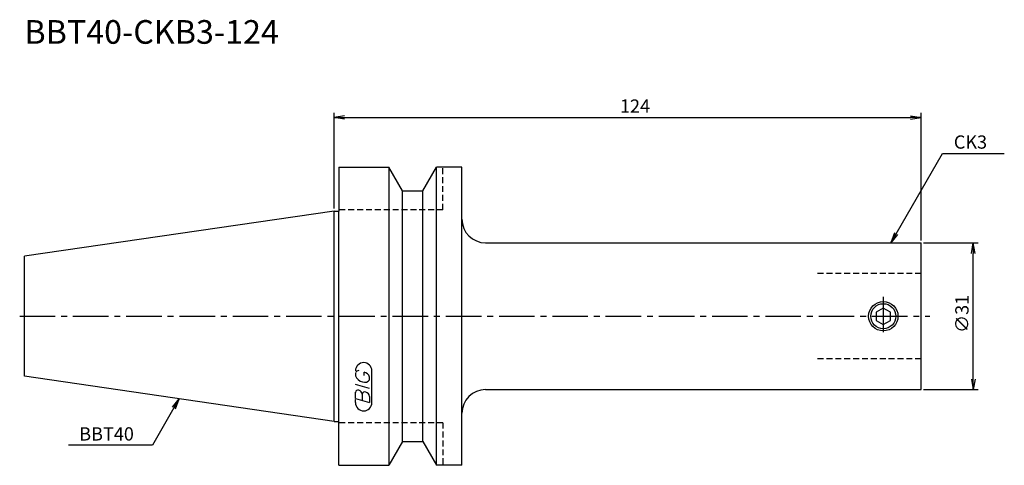
# Model space of a CAD drawing. Extents: x -66 to 142, y -32 to 63.
import ezdxf
from ezdxf.enums import TextEntityAlignment as Align

# ---------------------------------------------------------------- set-up
doc = ezdxf.new("R2010")
doc.units = 0
doc.header["$LTSCALE"] = 10
doc.linetypes.add('CENTER2', pattern=[1.125, 0.75, -0.125, 0.125, -0.125])
doc.linetypes.add('HIDDEN2', pattern=[0.1875, 0.125, -0.0625])
for name, color, linetype in [('240', 4, 'CONTINUOUS'), ('241', 211, 'CONTINUOUS'), ('242', 3, 'CONTINUOUS'), ('243', 211, 'HIDDEN2'), ('245', 2, 'CENTER2'), ('247', 60, 'CONTINUOUS'), ('250', 3, 'CONTINUOUS')]:
    doc.layers.add(name, color=color, linetype=linetype)
doc.styles.get("Standard").update_dxf_attribs({"font": 'romans.shx', "bigfont": 'extfont.shx'})
doc.styles.add('YOKO', font='romans.shx', dxfattribs={"bigfont": 'extfont.shx'})

msp = doc.modelspace()

# ---------------------------------------------------------------- linework, layer by layer
at = {"layer": '240', "linetype": 'CONTINUOUS'}
for p, q in [((1, 31.5), (1, 22.22)), ((1, 31.5), (11.57, 31.5)), ((14.45, 26.5), (11.57, 31.5)), ((18.75, 26.5), (21.63, 31.5)), ((27, 31.5), (21.63, 31.5)), ((27, 20.5), (27, 31.5)), ((14.45, 26.5), (18.75, 26.5)), ((0, 22.22), (-65.4, 12.69)), ((0, 22.22), (1, 22.22)), ((32, 15.5), (124, 15.5)), ((124, -15.5), (124, 15.5)), ((-65.4, -12.69), (-65.4, 12.69)), ((0, -22.23), (-65.4, -12.69)), ((32, -15.5), (124, -15.5)), ((27, -31.5), (27, -20.5)), ((0, -22.23), (1, -22.23)), ((1, -31.5), (1, -22.23)), ((14.45, -26.5), (11.57, -31.5)), ((14.45, -26.5), (18.75, -26.5)), ((18.75, -26.5), (21.63, -31.5)), ((1, -31.5), (11.57, -31.5)), ((27, -31.5), (21.63, -31.5))]:
    msp.add_line(p, q, dxfattribs=at)
for centre, start, end in [((32, 20.5), 180, 270), ((32, -20.5), 90, 180)]:
    msp.add_arc(centre, 5, start, end, dxfattribs=at)
at = {"layer": '241', "linetype": 'CONTINUOUS'}
for p, q in [((11.57, 31.5), (11.57, -31.5)), ((21.63, -31.5), (21.63, 31.5)), ((14.45, -26.5), (14.45, 26.5)), ((18.75, -26.5), (18.75, 26.5)), ((0, -22.23), (0, 22.22)), ((1, -22.23), (1, 22.22)), ((27, -20.5), (27, 20.5))]:
    msp.add_line(p, q, dxfattribs=at)
msp.add_lwpolyline([(114.5, -0.87), (116, -1.73), (117.5, -0.87), (117.5, 0.87), (116, 1.73), (114.5, 0.87)], close=True, dxfattribs=at)
msp.add_circle((116, 0), 3.1, dxfattribs=at)
at = {"layer": '242', "linetype": 'CONTINUOUS'}
msp.add_circle((116, 0), 2.65, dxfattribs=at)
at = {"layer": '243', "linetype": 'HIDDEN2'}
for p, q in [((23, 22.5), (23, 31.5)), ((23, 22.5), (1, 22.5)), ((124, 9), (102, 9)), ((124, -9), (102, -9)), ((23, -22.5), (1, -22.5)), ((23, -22.5), (23, -31.5))]:
    msp.add_line(p, q, dxfattribs=at)
at = {"layer": '245', "linetype": 'CENTER2'}
for p, q in [((116, 4.1), (116, -4.1)), ((-66.4, 0), (125.85, 0))]:
    msp.add_line(p, q, dxfattribs=at)
at = {"layer": '247', "linetype": 'CONTINUOUS'}
for p, q in [((4.5, -12), (4.5, -12.57)), ((6.35, -12.54), (6.35, -11.85)), ((8, -18.25), (8, -11.56)), ((7.5, -15.28), (4.5, -14.42)), ((7.5, -13.46), (7.5, -12.85)), ((4.5, -17.38), (4.5, -16.08)), ((5.92, -16.48), (5.92, -17.79)), ((4.5, -17.38), (7.5, -18.24)), ((4.5, -18.25), (4.5, -17.58)), ((7.5, -16.94), (7.5, -18.24))]:
    msp.add_line(p, q, dxfattribs=at)
for centre, radius, start, end in [((6.25, -11.56), 1.75, 0, 180), ((5.31, -12.37), 0.891, 94.9946, 155.1663), ((6.16, -13.23), 1.39, 15.8461, 82.3251), ((6.58, -11.71), 2.25, 202.3595, 254.9932), ((6.46, -12.64), 1.32, 249.7136, 321.7887), ((5.05, -16.15), 0.554, 72.9979, 172.9242), ((4.94, -16.57), 0.99, 4.7429, 73.8492), ((6.48, -16.56), 0.564, 65.9909, 172.2634), ((6.49, -17.04), 1.02, 5.702, 77.2773), ((6.25, -18.25), 1.75, 180, 0)]:
    msp.add_arc(centre, radius, start, end, dxfattribs=at)
at = {"layer": '250', "linetype": 'CONTINUOUS'}
for p, q in [((0, 22.73), (0, 43)), ((2.23, 42.37), (0, 42)), ((2.23, 41.63), (0, 42)), ((0, 42), (2.23, 42)), ((2.23, 42), (121.77, 42)), ((121.77, 42.37), (124, 42)), ((121.77, 41.63), (124, 42)), ((124, 42), (121.77, 42)), ((124, 16), (124, 43)), ((128.49, 34.4), (141.55, 34.4)), ((118.37, 17.62), (117.58, 15.5)), ((117.58, 15.5), (118.69, 17.43)), ((119.01, 17.25), (117.58, 15.5)), ((124.5, 15.5), (136, 15.5)), ((134.63, 13.27), (135, 15.5)), ((135.37, 13.27), (135, 15.5)), ((135, 15.5), (135, 13.27)), ((135, -13.27), (135, 13.27)), ((134.63, -13.27), (135, -15.5)), ((135.37, -13.27), (135, -15.5)), ((135, -15.5), (135, -13.27)), ((124.5, -15.5), (136, -15.5)), ((-34.14, -19.2), (-32.7, -17.46)), ((-32.7, -17.46), (-33.82, -19.39)), ((-33.49, -19.57), (-32.7, -17.46)), ((-33.82, -19.39), (-38.36, -27.27)), ((-38.36, -27.27), (-56.1, -27.27))]:
    msp.add_line(p, q, dxfattribs=at)
msp.add_lwpolyline([(118.69, 17.43), (128.49, 34.4)], dxfattribs=at)

# ---------------------------------------------------------------- texts
at = {"layer": '241', "linetype": 'CONTINUOUS', "style": 'YOKO'}
msp.add_text('BBT40-CKB3-124', height=5, dxfattribs=at).set_placement((-65.4, 56), align=Align.BOTTOM_LEFT)
at = {"layer": '250', "linetype": 'CONTINUOUS'}
msp.add_text('124', height=2.8, dxfattribs=at).set_placement((60.38, 43))
at = {"layer": '250', "linetype": 'CONTINUOUS', "style": 'YOKO'}
for s, p in [('CK3', (130.89, 35.4)), ('BBT40', (-53.83, -26.27))]:
    msp.add_text(s, height=2.8, dxfattribs=at).set_placement(p)
at = {"layer": '250', "linetype": 'CONTINUOUS'}
msp.add_text('∅31', height=2.8, rotation=90, dxfattribs=at).set_placement((134, -3.53))

doc.saveas('drawing.dxf')
